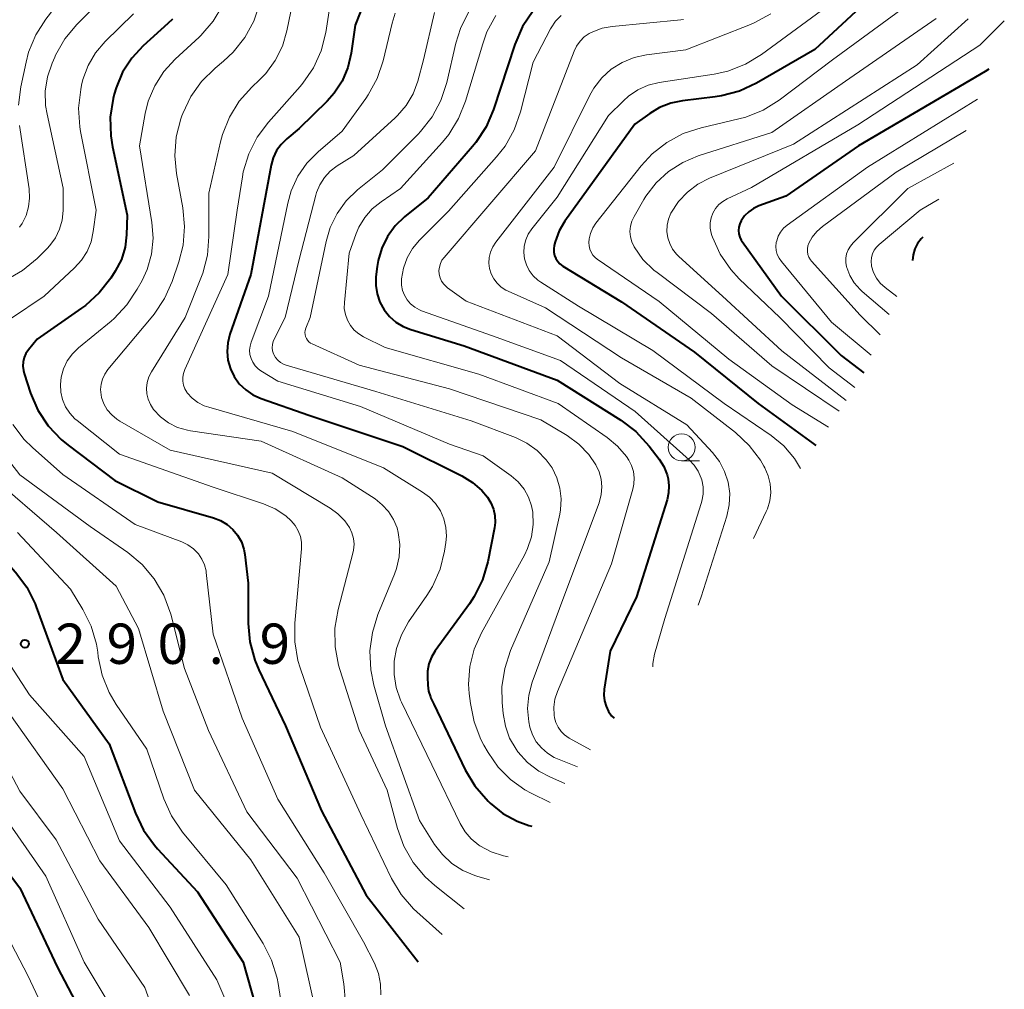
# Model space of a CAD drawing. Units: metres. Extents: x -68000 to -66747, y 30000 to 31500.
# Drawn here: x -67003 to -66911, y 30116 to 30207 of the extents above; entities that cross this region are included whole.
import ezdxf

# ---------------------------------------------------------------- set-up
doc = ezdxf.new("R2010")
doc.units = ezdxf.units.M
for name, color, linetype, lineweight in [('633100_広葉樹林', 7, 'Continuous', 13), ('710100_等高線(計曲線)', 7, 'Continuous', 40), ('710200_等高線(主曲線)', 7, 'Continuous', 13), ('731200_図化機測定による標高点', 7, 'Continuous', 40)]:
    doc.layers.add(name, color=color, linetype=linetype, lineweight=lineweight)
doc.styles.add('Style-WORKING', font='MS Gothic.ttf')

msp = doc.modelspace()

# ---------------------------------------------------------------- linework, layer by layer
at = {"layer": '633100_広葉樹林', "linetype": 'Continuous', "lineweight": 13}
msp.add_line((-66941.4, 30165.67), (-66939.733, 30165.67), dxfattribs=at)
msp.add_circle((-66941.4, 30166.92), 1.25, dxfattribs=at)
at = {"layer": '710100_等高線(計曲線)', "linetype": 'Continuous', "lineweight": 40, "flags": 128}
for points, elevation in [([(-66920.57, 30211.81), (-66929, 30203.94), (-66934.43, 30200.81), (-66936.01, 30200.08), (-66937.69, 30199.63), (-66938.28, 30199.54), (-66941.31, 30199.19), (-66942.42, 30198.97), (-66943.46, 30198.56), (-66944.37, 30198), (-66945.75, 30197), (-66952.26, 30187.98), (-66952.8, 30187.06), (-66953.18, 30186.06), (-66953.27, 30185.7), (-66953.31, 30185.39), (-66953.3, 30185.08), (-66953.23, 30184.77), (-66953.11, 30184.49), (-66952.94, 30184.22), (-66952.73, 30183.99), (-66952.46, 30183.79), (-66947, 30180.45), (-66940.22, 30175.79), (-66934.27, 30171), (-66929.15, 30167.29), (-66928.9, 30167.08)], 250), ([(-66970.85, 30208.61), (-66971.78, 30206.22), (-66972.16, 30203.61), (-66972.47, 30202.28), (-66973.01, 30201.02), (-66973.75, 30199.88), (-66974.41, 30199.15), (-66977, 30196.59), (-66978.16, 30195.63), (-66978.68, 30195.12)], 270), ([(-66955.23, 30207.54), (-66956.2, 30206.09), (-66956.93, 30204.41), (-66958.91, 30198.37), (-66959.6, 30196.77), (-66960.55, 30195.31), (-66960.86, 30194.94), (-66965, 30190.16), (-66967.21, 30188.37), (-66968.08, 30187.53), (-66968.79, 30186.55), (-66969.32, 30185.47), (-66969.65, 30184.3), (-66969.74, 30183.75), (-66969.85, 30182.79), (-66969.86, 30181.99), (-66969.74, 30181.2), (-66969.49, 30180.44), (-66969.1, 30179.73), (-66968.6, 30179.11), (-66968, 30178.58), (-66967.32, 30178.16), (-66966.62, 30177.89), (-66961.64, 30176.36), (-66953, 30173.18), (-66947.06, 30169.45), (-66945.68, 30168.39), (-66944.42, 30167.03), (-66943.5, 30165.82), (-66943.07, 30165.13), (-66942.76, 30164.37), (-66942.66, 30164), (-66942.58, 30163.34), (-66942.61, 30162.67), (-66942.75, 30162.02), (-66945.59, 30153), (-66948.06, 30147.94), (-66948.61, 30144.4), (-66948.65, 30143.86), (-66948.59, 30143.32), (-66948.44, 30142.81), (-66948.2, 30142.32), (-66947.92, 30141.92), (-66947.69, 30141.7)], 260), ([(-66988.8, 30206.79), (-66989.22, 30206.39), (-66991.52, 30204.29), (-66992.59, 30203.14), (-66993.43, 30201.83), (-66994.04, 30200.38), (-66994.21, 30199.8), (-66994.31, 30199.39), (-66994.58, 30197.66), (-66994.54, 30195.92), (-66994.37, 30194.88), (-66993, 30188.52), (-66993.07, 30186.69), (-66993.21, 30185.54), (-66993.55, 30184.42), (-66994.12, 30183.33), (-66994.54, 30182.68), (-66995.6, 30181.3), (-66996.89, 30180.13), (-66997.26, 30179.86), (-67001.4, 30177), (-67002.2, 30176), (-67002.43, 30175.66), (-67002.59, 30175.28), (-67002.69, 30174.88), (-67002.72, 30174.47)], 280), ([(-66912.8, 30202.13), (-66913.14, 30201.92), (-66924.93, 30195), (-66931.69, 30190.31), (-66934.23, 30189.39), (-66934.72, 30189.16), (-66935.16, 30188.85), (-66935.55, 30188.47), (-66935.87, 30188), (-66936, 30187.72), (-66936.08, 30187.42), (-66936.11, 30187.1), (-66936.08, 30186.79), (-66935.99, 30186.49), (-66935.86, 30186.21), (-66935.77, 30186.07), (-66932.1, 30181), (-66926.54, 30175.46), (-66924.46, 30173.87)], 240), ([(-66978.68, 30195.12), (-66979.1, 30194.54), (-66979.41, 30193.88), (-66979.61, 30193.19), (-66981.51, 30183), (-66983.45, 30177.45), (-66983.65, 30176.66), (-66983.71, 30175.84), (-66983.63, 30175.02), (-66983.4, 30174.23), (-66983.05, 30173.5), (-66982.57, 30172.83), (-66981.98, 30172.26), (-66981.3, 30171.8), (-66980.54, 30171.46), (-66976.09, 30169.91), (-66967.36, 30167), (-66961.87, 30164.28), (-66960.87, 30163.66), (-66959.99, 30162.89), (-66959.48, 30162.28), (-66959.15, 30161.75), (-66958.91, 30161.17), (-66958.78, 30160.56), (-66958.76, 30159.93), (-66958.83, 30159.43), (-66959.45, 30156.27), (-66959.94, 30154.6), (-66960.71, 30153.03), (-66961.16, 30152.35), (-66964.33, 30147.98), (-66964.68, 30147.4), (-66964.92, 30146.76), (-66965.05, 30146.09), (-66965.06, 30145.51), (-66965.03, 30144.77), (-66964.96, 30144.22), (-66964.79, 30143.68), (-66964.74, 30143.57), (-66964.47, 30143), (-66961.55, 30136.9), (-66960.66, 30135.4), (-66959.42, 30133.98), (-66959.22, 30133.78), (-66958.03, 30132.84), (-66956.7, 30132.11), (-66955.64, 30131.73), (-66955.35, 30131.65)], 270), ([(-66918.94, 30186.49), (-66919.12, 30186.33), (-66919.45, 30185.88), (-66919.69, 30185.39), (-66919.85, 30184.85), (-66919.91, 30184.3)], 230), ([(-67021.3, 30177.99), (-67021.25, 30177.45), (-67021.24, 30177.37), (-67020.98, 30176.52), (-67020.58, 30175.72), (-67020.28, 30175.28), (-67016.13, 30169.87), (-67011, 30164.33), (-67005.9, 30158.1), (-67003.41, 30155.3), (-67002.36, 30153.91), (-67001.58, 30152.35), (-67001.47, 30152.07), (-66999, 30145.3), (-66994.67, 30139.33), (-66992.24, 30132.86), (-66991.49, 30131.29), (-66990.47, 30129.87), (-66990.18, 30129.55), (-66986.45, 30125.55), (-66982.21, 30119), (-66981.06, 30114.94)], 290), ([(-67002.72, 30174.47), (-67002.67, 30174.06), (-67002.6, 30173.78), (-67002, 30171.97), (-67001.31, 30170.37), (-67000.35, 30168.92), (-66999.16, 30167.65), (-66998.51, 30167.12), (-66994.16, 30163.84), (-66990.16, 30161.84), (-66984.97, 30160.36), (-66984.31, 30160.11), (-66983.71, 30159.74), (-66983.17, 30159.28), (-66982.73, 30158.73), (-66982.38, 30158.12), (-66982.15, 30157.45), (-66982.06, 30156.94), (-66981.74, 30154.27), (-66981.74, 30150.53), (-66981.59, 30148.8), (-66981.14, 30147.11), (-66980.76, 30146.21), (-66978.27, 30141), (-66974.92, 30133.08), (-66970.76, 30125.24), (-66965.92, 30119.03)], 280), ([(-67007.8, 30132.21), (-67003, 30125.92), (-66999.49, 30118.51), (-66996.51, 30112.83)], 300)]:
    msp.add_lwpolyline(points, dxfattribs=dict(at, elevation=elevation))
at = {"layer": '710200_等高線(主曲線)', "linetype": 'Continuous', "lineweight": 13, "flags": 128}
for points, elevation in [([(-66989.79, 30226.34), (-66990.89, 30225.07), (-66991.08, 30224.88), (-66992.22, 30223.56), (-66993.1, 30222.06), (-66993.72, 30220.41), (-66995.26, 30214.88), (-66995.87, 30213.25), (-66996.76, 30211.75), (-66996.97, 30211.46), (-67000.57, 30206.79), (-67001.51, 30205.32), (-67002.18, 30203.71), (-67002.42, 30202.79), (-67002.92, 30200.48), (-67003.13, 30198.76)], 286), ([(-66994.91, 30209.08), (-66997.69, 30206.28), (-66998.8, 30204.94), (-66999.67, 30203.42), (-66999.75, 30203.24), (-67000, 30202.67), (-67000.43, 30201.4), (-67000.63, 30200.07), (-67000.6, 30198.73), (-67000.47, 30197.95), (-66998.96, 30191.04), (-66998.98, 30188.96), (-66999.07, 30188.08), (-66999.3, 30187.23), (-66999.68, 30186.43), (-67000.2, 30185.71), (-67000.47, 30185.42), (-67001.4, 30184.49), (-67002.74, 30183.37), (-67004.25, 30182.5)], 284), ([(-66918.91, 30209.2), (-66927.36, 30203), (-66932.34, 30199.25), (-66933.82, 30198.32), (-66935.43, 30197.67), (-66936.09, 30197.49), (-66939.59, 30196.67), (-66941.25, 30196.13), (-66942.78, 30195.31), (-66944.15, 30194.23), (-66945.17, 30193.12), (-66949.38, 30187.79), (-66949.67, 30187.34), (-66949.88, 30186.84), (-66950.01, 30186.32), (-66950.04, 30186), (-66950.02, 30185.69), (-66949.95, 30185.38), (-66949.83, 30185.09), (-66949.66, 30184.82), (-66949.45, 30184.59), (-66949.25, 30184.44), (-66943.49, 30180.51), (-66937, 30175.14), (-66931.11, 30170.89), (-66927.74, 30168.81)], 248), ([(-66980.67, 30208.26), (-66981.22, 30206.6), (-66982.05, 30205.07), (-66983.14, 30203.71), (-66984.03, 30202.87), (-66984.83, 30202.21), (-66986.08, 30200.99), (-66987.09, 30199.57), (-66987.84, 30198), (-66987.92, 30197.78), (-66988.02, 30197.5), (-66988.45, 30195.81), (-66988.57, 30194.07), (-66988.41, 30192.4), (-66987.82, 30189.22), (-66987.66, 30187.48), (-66987.8, 30185.74), (-66988.19, 30184.18), (-66988.81, 30182.35), (-66989.52, 30180.76), (-66990.49, 30179.31), (-66990.62, 30179.15), (-66994.82, 30174.15), (-66995.1, 30173.74), (-66995.31, 30173.28), (-66995.44, 30172.8), (-66995.49, 30172.3), (-66995.44, 30171.8), (-66995.39, 30171.55), (-66995.17, 30170.96), (-66994.86, 30170.41), (-66994.45, 30169.93), (-66993.97, 30169.53), (-66993.7, 30169.36), (-66989, 30166.65)], 276), ([(-66977.6, 30208.4), (-66978.14, 30205.7), (-66978.56, 30204.26), (-66979.23, 30202.92), (-66980.11, 30201.72), (-66980.69, 30201.12), (-66981.41, 30200.44), (-66982.58, 30199.15), (-66983.5, 30197.67), (-66984.15, 30196.05), (-66984.33, 30195.35), (-66985.41, 30190.59), (-66985.4, 30186.55), (-66985.54, 30184.81), (-66985.98, 30183.13)], 274), ([(-66927, 30208.65), (-66933.98, 30203.5), (-66935.47, 30202.59), (-66937.09, 30201.95), (-66938.38, 30201.67), (-66943.5, 30200.87), (-66944.51, 30200.62), (-66945.47, 30200.2), (-66946.34, 30199.61), (-66946.82, 30199.18), (-66948.2, 30197.8), (-66953, 30190.22), (-66955.35, 30187.26), (-66955.68, 30186.77), (-66955.91, 30186.23), (-66956.05, 30185.65), (-66956.08, 30185.06), (-66956.02, 30184.47), (-66955.85, 30183.9), (-66955.58, 30183.37), (-66955.23, 30182.9), (-66954.8, 30182.49), (-66954.51, 30182.28), (-66951, 30180.06), (-66944.08, 30175.92), (-66937.43, 30171), (-66933.08, 30168.02), (-66931.9, 30167.05), (-66930.91, 30165.89), (-66930.33, 30164.94)], 252), ([(-66992.43, 30207.29), (-66995.06, 30204.7), (-66995.95, 30203.64), (-66996.65, 30202.45), (-66997.13, 30201.16), (-66997.25, 30200.64), (-66997.33, 30200.22), (-66997.53, 30198.49), (-66997.42, 30196.75), (-66997.34, 30196.32), (-66995.91, 30189), (-66996.17, 30187), (-66996.37, 30186.06), (-66996.74, 30185.16), (-66997.25, 30184.35), (-66997.9, 30183.63), (-67000.75, 30181), (-67003.88, 30178.87)], 282), ([(-66984.1, 30208.08), (-66985, 30206.58), (-66986.14, 30205.27), (-66986.32, 30205.1), (-66988.54, 30203.06), (-66989.6, 30201.9), (-66990.44, 30200.58), (-66991.04, 30199.13), (-66991.32, 30198), (-66991.85, 30195), (-66990.7, 30187.86), (-66990.6, 30186.38), (-66990.75, 30184.91), (-66991.15, 30183.48), (-66991.62, 30182.46), (-66992.07, 30181.63), (-66993.03, 30180.17), (-66994.23, 30178.91), (-66994.51, 30178.67), (-66997.54, 30176.18), (-66998.11, 30175.62), (-66998.58, 30174.96), (-66998.93, 30174.23), (-66999.14, 30173.46), (-66999.22, 30172.78), (-66999.18, 30172.06), (-66999.02, 30171.36), (-66998.74, 30170.7), (-66998.36, 30170.1), (-66997.87, 30169.57), (-66997.67, 30169.41), (-66993.73, 30166.27), (-66985, 30163.22), (-66980.31, 30161.65), (-66979.23, 30161.18), (-66978.25, 30160.53), (-66977.74, 30160.08), (-66977.37, 30159.65), (-66977.08, 30159.16), (-66976.88, 30158.63), (-66976.78, 30158.08), (-66976.77, 30157.46), (-66977.4, 30150.54), (-66977.41, 30148.8), (-66977.11, 30147.08), (-66976.9, 30146.38), (-66975, 30140.88), (-66971.26, 30132.74), (-66968.4, 30126.79), (-66967.51, 30125.29), (-66966.37, 30123.97), (-66966.05, 30123.67), (-66963.7, 30121.57)], 278), ([(-66974.2, 30207.54), (-66974.53, 30205.53), (-66974.96, 30203.84), (-66975.68, 30202.26), (-66976.67, 30200.82), (-66976.92, 30200.52), (-66979.87, 30197.2), (-66980.91, 30195.8), (-66981.7, 30194.25), (-66982.2, 30192.58), (-66982.29, 30192.09), (-66982.76, 30189), (-66983.63, 30183), (-66987.65, 30174.15), (-66987.77, 30173.8), (-66987.83, 30173.44), (-66987.83, 30173.08), (-66987.76, 30172.72), (-66987.64, 30172.37), (-66987.45, 30172.06), (-66987.41, 30172), (-66986.95, 30171.51)], 272), ([(-66968.07, 30207.34), (-66968.35, 30206.4), (-66969.19, 30202.91), (-66969.74, 30201.26), (-66970.57, 30199.73), (-66970.8, 30199.4), (-66973, 30196.35), (-66975.23, 30194.44), (-66976.28, 30193.38), (-66977.13, 30192.15), (-66977.75, 30190.79), (-66978.06, 30189.66), (-66979.85, 30181), (-66981.47, 30176.71), (-66981.57, 30176.34), (-66981.61, 30175.95), (-66981.58, 30175.57), (-66981.48, 30175.19), (-66981.32, 30174.84), (-66981.1, 30174.52), (-66980.83, 30174.24), (-66980.56, 30174.04), (-66979, 30173.07), (-66971.28, 30170.72), (-66963, 30167.22), (-66959.86, 30166.14), (-66957.26, 30164.26), (-66956.61, 30163.7), (-66956.07, 30163.03), (-66955.65, 30162.28), (-66955.37, 30161.47), (-66955.26, 30160.88), (-66955.22, 30159.73), (-66955.38, 30158.59), (-66955.74, 30157.49), (-66956.04, 30156.88), (-66960.04, 30149.64), (-66960.71, 30148.13), (-66961.11, 30146.52), (-66961.23, 30144.87), (-66961.17, 30144), (-66961.06, 30143.06), (-66960.72, 30141.35), (-66960.09, 30139.72), (-66959.81, 30139.2), (-66959.41, 30138.51), (-66958.48, 30137.16), (-66957.33, 30135.99), (-66955.99, 30135.04), (-66955.42, 30134.74), (-66953.64, 30133.86)], 268), ([(-66964.41, 30207.41), (-66965.42, 30203), (-66965.97, 30201), (-66966.4, 30199.83), (-66967.03, 30198.75), (-66967.84, 30197.8), (-66968.05, 30197.6), (-66971.91, 30194.09), (-66973.46, 30193.11), (-66974.1, 30192.63), (-66974.64, 30192.04), (-66975.07, 30191.37), (-66975.38, 30190.63), (-66975.46, 30190.38)], 266), ([(-66961.22, 30207.49), (-66961.99, 30205.92), (-66962.41, 30204.55), (-66963.26, 30200.88), (-66963.8, 30199.22), (-66964.62, 30197.68), (-66965.7, 30196.31), (-66965.94, 30196.07), (-66969.25, 30192.75), (-66971.57, 30190.88), (-66972.62, 30189.87), (-66973.47, 30188.69)], 264), ([(-66933.11, 30207.27), (-66934.64, 30206.43), (-66935, 30206.28), (-66941, 30203.92), (-66944.66, 30203.46), (-66945.83, 30203.21), (-66946.94, 30202.76), (-66947.95, 30202.12), (-66948.84, 30201.32), (-66949.57, 30200.37), (-66949.95, 30199.7), (-66953.28, 30193), (-66958.71, 30186.01), (-66958.99, 30185.57), (-66959.19, 30185.1)], 254), ([(-66952.63, 30207.13), (-66953.15, 30206.59), (-66953.56, 30205.97), (-66953.61, 30205.88), (-66955.23, 30202.77), (-66956.4, 30198.14), (-66956.98, 30196.49), (-66957.83, 30194.97), (-66958.62, 30193.96), (-66963.11, 30188.89), (-66965.81, 30186.19), (-66966.46, 30185.42), (-66966.96, 30184.55), (-66967.3, 30183.61), (-66967.48, 30182.62), (-66967.49, 30182.51), (-66967.48, 30182.02), (-66967.38, 30181.53), (-66967.21, 30181.07), (-66966.95, 30180.65), (-66966.63, 30180.28), (-66966.24, 30179.96), (-66965.81, 30179.72), (-66965.61, 30179.64), (-66959, 30177.3), (-66952.69, 30175), (-66945.73, 30170.27), (-66940.7, 30165.77), (-66940.23, 30165.27), (-66939.85, 30164.69), (-66939.58, 30164.05), (-66939.53, 30163.89), (-66939.41, 30163.23), (-66939.4, 30162.56), (-66939.51, 30161.9), (-66939.57, 30161.68), (-66942.97, 30151), (-66943.92, 30147.65), (-66944.08, 30146.79), (-66944.08, 30146.5)], 258), ([(-66941.22, 30206.76), (-66941.48, 30206.73), (-66947.86, 30206.11), (-66948.79, 30205.94), (-66949.67, 30205.61), (-66950, 30205.44), (-66950.46, 30205.12), (-66950.86, 30204.73), (-66951.18, 30204.28), (-66951.41, 30203.8), (-66955, 30194.51), (-66963.52, 30184.6), (-66963.72, 30184.33), (-66963.86, 30184.03), (-66963.95, 30183.7)], 256), ([(-66958.69, 30207.12), (-66959.52, 30205.59), (-66959.92, 30204.49), (-66961.52, 30199.15), (-66962.16, 30197.53), (-66963.08, 30196.05)], 262), ([(-66917.7, 30206.84), (-66926.14, 30201), (-66933, 30196.22), (-66939.85, 30194.05), (-66941.29, 30193.45), (-66942.62, 30192.6), (-66943.77, 30191.54), (-66944.73, 30190.29), (-66944.91, 30190), (-66945.83, 30188.42), (-66946.04, 30187.97), (-66946.17, 30187.5), (-66946.21, 30187.02), (-66946.17, 30186.53), (-66946.05, 30186.06), (-66945.83, 30185.59), (-66945, 30184.42), (-66943.99, 30183.42), (-66943.69, 30183.19), (-66938.63, 30179.37), (-66933, 30174.5), (-66926.75, 30170.29)], 246), ([(-66914.74, 30206.82), (-66919.47, 30202.53), (-66931, 30195.13), (-66938.82, 30191.97), (-66939.9, 30191.42), (-66940.87, 30190.68), (-66941.7, 30189.79), (-66942.4, 30188.71), (-66942.62, 30188.17), (-66942.74, 30187.6), (-66942.77, 30187.01), (-66942.69, 30186.43), (-66942.51, 30185.88), (-66942.24, 30185.36), (-66941.89, 30184.9), (-66941.67, 30184.68), (-66937.61, 30181), (-66932.09, 30175.91), (-66926.09, 30171.28)], 244), ([(-66911.37, 30206.63), (-66913.65, 30204.35), (-66925, 30196.94), (-66934.89, 30191.11), (-66937.16, 30190.06), (-66937.58, 30189.82), (-66937.95, 30189.51), (-66938.26, 30189.14), (-66938.5, 30188.73), (-66938.66, 30188.28), (-66938.74, 30187.81), (-66938.75, 30187.33), (-66938.66, 30186.85), (-66938.59, 30186.64), (-66938.54, 30186.48), (-66937.81, 30184.89), (-66936.82, 30183.46), (-66936.04, 30182.62), (-66932.27, 30179), (-66927.67, 30174.33), (-66925.27, 30172.5)], 242), ([(-66913.85, 30199.32), (-66924.09, 30193), (-66931.57, 30187.6), (-66931.91, 30187.31), (-66932.19, 30186.96), (-66932.41, 30186.57), (-66932.55, 30186.15), (-66932.59, 30186), (-66932.62, 30185.62), (-66932.59, 30185.25), (-66932.5, 30184.88), (-66932.34, 30184.54), (-66932.12, 30184.22), (-66927.44, 30178.56), (-66923.75, 30175.51)], 238), ([(-67003.03, 30196.89), (-67002.14, 30190.97), (-67002.09, 30190.13), (-67002.18, 30189.3), (-67002.42, 30188.49), (-67002.79, 30187.75), (-67003.02, 30187.4)], 286), ([(-66914.93, 30196.42), (-66921.45, 30192.55), (-66928.3, 30187.48), (-66928.83, 30187.02), (-66929.26, 30186.47), (-66929.56, 30185.94), (-66929.65, 30185.68), (-66929.7, 30185.41), (-66929.7, 30185.14), (-66929.65, 30184.87), (-66929.55, 30184.61), (-66929.42, 30184.38), (-66929.3, 30184.24), (-66924.78, 30179.22), (-66922.92, 30177.4)], 236), ([(-66963.08, 30196.05), (-66963.67, 30195.33), (-66967.57, 30191), (-66969.37, 30189.78), (-66970.2, 30189.11), (-66970.89, 30188.31), (-66971.44, 30187.4), (-66971.68, 30186.84), (-66972.36, 30185), (-66972.79, 30180.41), (-66972.8, 30179.84), (-66972.7, 30179.29), (-66972.51, 30178.75), (-66972.23, 30178.26), (-66971.87, 30177.83), (-66971.44, 30177.47), (-66971, 30177.2), (-66969, 30176.22), (-66960.28, 30173.72), (-66952.88, 30171), (-66948.34, 30167.85), (-66947.36, 30167.04), (-66946.54, 30166.06), (-66946.32, 30165.74), (-66946.06, 30165.22), (-66945.88, 30164.66), (-66945.81, 30164.08), (-66945.84, 30163.5), (-66945.94, 30163.04), (-66947.92, 30156.08), (-66952.97, 30144.18), (-66953.2, 30143.47), (-66953.3, 30142.74), (-66953.27, 30142), (-66953.23, 30141.74), (-66953.11, 30141.29), (-66952.9, 30140.86), (-66952.63, 30140.47), (-66952.29, 30140.14), (-66951.88, 30139.86), (-66949.9, 30138.76)], 262), ([(-66916.07, 30193.36), (-66920.36, 30191), (-66925.44, 30185.97), (-66925.7, 30185.66), (-66925.91, 30185.31), (-66926.05, 30184.93), (-66926.12, 30184.53), (-66926.12, 30184.12), (-66926.05, 30183.72), (-66926.04, 30183.67), (-66925.75, 30182.92), (-66925.33, 30182.23), (-66924.8, 30181.62), (-66924.61, 30181.44), (-66922.1, 30179.27)], 234), ([(-66975.46, 30190.38), (-66977, 30184.39), (-66978.29, 30179), (-66979.31, 30177.04), (-66979.43, 30176.77), (-66979.49, 30176.48), (-66979.5, 30176.19), (-66979.47, 30175.9), (-66979.38, 30175.62), (-66979.35, 30175.55), (-66979.19, 30175.28), (-66978.99, 30175.03), (-66978.74, 30174.83), (-66978.47, 30174.67), (-66978.21, 30174.57), (-66969.88, 30172.12), (-66961, 30169.39), (-66956.88, 30167.83), (-66955.8, 30167.31), (-66954.84, 30166.62), (-66954.01, 30165.77), (-66953.46, 30165), (-66953.01, 30164.09), (-66952.73, 30163.12), (-66952.61, 30162.11), (-66952.68, 30161.1), (-66952.75, 30160.71), (-66953.74, 30156.27), (-66957.32, 30148), (-66957.87, 30146.34), (-66958.13, 30144.62), (-66958.11, 30143.16), (-66958.02, 30142.13), (-66957.81, 30140.96), (-66957.41, 30139.84), (-66956.81, 30138.81), (-66956.64, 30138.58), (-66955.74, 30137.59), (-66954.68, 30136.77), (-66953.62, 30136.2), (-66952.28, 30135.61)], 266), ([(-66917.46, 30190.03), (-66919.21, 30189), (-66923.03, 30185.81), (-66923.28, 30185.55), (-66923.49, 30185.26), (-66923.64, 30184.93), (-66923.74, 30184.58), (-66923.77, 30184.22), (-66923.74, 30183.86), (-66923.72, 30183.77), (-66923.54, 30183.21), (-66923.27, 30182.68), (-66922.91, 30182.21), (-66922.45, 30181.79), (-66921.36, 30180.96)], 232), ([(-66973.47, 30188.69), (-66974.11, 30187.38), (-66974.49, 30186.08), (-66975.97, 30179), (-66976.38, 30178), (-66976.44, 30177.81), (-66976.46, 30177.62), (-66976.45, 30177.43), (-66976.41, 30177.23), (-66976.33, 30177.05), (-66976.23, 30176.89), (-66976.1, 30176.75), (-66975.94, 30176.63), (-66975.8, 30176.55), (-66971.43, 30174.57), (-66963, 30172.37), (-66954.51, 30169.49), (-66952.07, 30168.02), (-66950.98, 30167.22), (-66950.04, 30166.25), (-66949.39, 30165.3), (-66949.08, 30164.65), (-66948.89, 30163.96), (-66948.83, 30163.24), (-66948.88, 30162.52), (-66949.09, 30161.76), (-66952.38, 30153), (-66955.3, 30145.06), (-66955.63, 30143.86), (-66955.74, 30142.62), (-66955.64, 30141.37), (-66955.53, 30140.87), (-66955.29, 30140.16), (-66954.93, 30139.51), (-66954.46, 30138.93), (-66953.9, 30138.45), (-66953.27, 30138.06), (-66952.95, 30137.93), (-66951.08, 30137.19)], 264), ([(-66959.19, 30185.1), (-66959.31, 30184.59), (-66959.34, 30184.07), (-66959.27, 30183.56), (-66959.12, 30183.06), (-66958.88, 30182.6), (-66958.57, 30182.19), (-66958.19, 30181.83), (-66957.75, 30181.55), (-66957.56, 30181.46), (-66954.08, 30179.92), (-66947, 30175.25), (-66940.51, 30171.49), (-66936.39, 30168.29), (-66935.11, 30167.1), (-66934.06, 30165.71), (-66933.74, 30165.16), (-66933.65, 30165), (-66933.34, 30164.28), (-66933.15, 30163.51), (-66933.1, 30162.73), (-66933.19, 30161.95), (-66933.42, 30161.19), (-66933.52, 30160.94), (-66934.7, 30158.42)], 254), ([(-66963.95, 30183.7), (-66963.99, 30183.37), (-66963.96, 30183.03), (-66963.88, 30182.7), (-66963.74, 30182.4), (-66963.55, 30182.12), (-66963.31, 30181.88), (-66963.18, 30181.77), (-66961.46, 30180.54), (-66953, 30177.29), (-66947.14, 30172.86), (-66940.92, 30169), (-66938.53, 30166.43), (-66937.89, 30165.6), (-66937.4, 30164.67), (-66937.08, 30163.67), (-66936.93, 30162.63), (-66936.97, 30161.58), (-66937.21, 30160.51), (-66939.59, 30153), (-66939.86, 30152.22)], 256), ([(-66985.98, 30183.13), (-66986.1, 30182.82), (-66987.62, 30179), (-66990.75, 30173.94), (-66990.99, 30173.47), (-66991.14, 30172.96), (-66991.21, 30172.43), (-66991.18, 30171.9), (-66991.06, 30171.39), (-66990.85, 30170.9), (-66990.55, 30170.45), (-66989.9, 30169.77), (-66989.15, 30169.2), (-66988.31, 30168.78), (-66987.4, 30168.51), (-66987.11, 30168.46), (-66980.53, 30167.48), (-66973, 30164.07), (-66969.94, 30162.11), (-66969.26, 30161.58), (-66968.68, 30160.94), (-66968.22, 30160.21), (-66967.89, 30159.41), (-66967.78, 30159), (-66967.64, 30157.87), (-66967.69, 30156.74), (-66967.93, 30155.63), (-66968.12, 30155.11), (-66969.67, 30151.35), (-66970.19, 30149.69), (-66970.42, 30147.96), (-66970.34, 30146.22), (-66970.04, 30144.79), (-66968.96, 30141), (-66965.81, 30132.19), (-66964.4, 30129.96), (-66963.67, 30129), (-66962.79, 30128.18), (-66961.77, 30127.52), (-66960.66, 30127.05), (-66960.47, 30126.99), (-66959.29, 30126.65)], 274), ([(-67031.68, 30176.68), (-67031.44, 30175.94), (-67031.08, 30175.27), (-67029, 30172.06), (-67022.91, 30167.09), (-67018.19, 30161), (-67014.59, 30156.1), (-67013.69, 30154.61), (-67013.05, 30152.98), (-67012.97, 30152.69), (-67012.13, 30149.41), (-67011.54, 30147.76), (-67010.69, 30146.25), (-67009.83, 30145.17), (-67006.49, 30141.51), (-67003, 30134.92), (-66999.62, 30130.38), (-66995.7, 30123), (-66991.37, 30116.63), (-66988.62, 30109)], 296), ([(-66986.95, 30171.51), (-66986.42, 30171.1), (-66985.83, 30170.79), (-66985.42, 30170.65), (-66977.6, 30168.4), (-66969.16, 30165), (-66965.51, 30162.75), (-66964.86, 30162.27), (-66964.3, 30161.68), (-66963.85, 30161), (-66963.53, 30160.25), (-66963.34, 30159.46), (-66963.29, 30158.64), (-66963.35, 30158.06), (-66963.47, 30157.26), (-66963.89, 30155.57), (-66964.59, 30153.97), (-66965.12, 30153.12), (-66966.81, 30150.66), (-66967.49, 30149.47), (-66967.95, 30148.18), (-66968.16, 30147), (-66968.17, 30145.77), (-66967.98, 30144.56), (-66967.57, 30143.39), (-66967.48, 30143.19), (-66964.64, 30137.37), (-66962.02, 30131.91), (-66961.56, 30131.14), (-66960.98, 30130.46), (-66960.29, 30129.89), (-66960.18, 30129.82), (-66959.13, 30129.26), (-66957.99, 30128.89), (-66957.55, 30128.8)], 272), ([(-67007.64, 30170.36), (-67003, 30164.36), (-66996.46, 30159.54), (-66992.96, 30157.12), (-66991.61, 30156), (-66990.49, 30154.68), (-66989.61, 30153.17), (-66988.96, 30151.4), (-66987.66, 30146.34), (-66985.44, 30140.56), (-66981.88, 30133), (-66977.2, 30126.8), (-66973.19, 30119), (-66972.84, 30116.98), (-66972.7, 30115.24)], 284), ([(-67003.66, 30169.03), (-67002.6, 30167.65), (-67001.83, 30166.89), (-66999, 30164.39), (-66992.26, 30159.75), (-66987.92, 30158.11), (-66987.35, 30157.83), (-66986.83, 30157.46), (-66986.38, 30157), (-66986.05, 30156.52)], 282), ([(-66989, 30166.65), (-66979.5, 30164.5), (-66974.12, 30161.26), (-66973.39, 30160.73), (-66972.76, 30160.08), (-66972.33, 30159.46), (-66972.1, 30158.97), (-66971.95, 30158.44), (-66971.89, 30157.9), (-66971.94, 30157.36), (-66972, 30157.07), (-66973.37, 30151.81), (-66973.67, 30150.1), (-66973.66, 30148.35), (-66973.35, 30146.64), (-66973.22, 30146.23), (-66971.42, 30140.58), (-66968.8, 30135), (-66967.86, 30131.42), (-66967.26, 30129.78), (-66966.4, 30128.27), (-66965.28, 30126.93), (-66964.38, 30126.13), (-66961.63, 30123.96)], 276), ([(-67005.72, 30164.28), (-66999.59, 30159), (-66994.03, 30153.98), (-66991.94, 30150.06), (-66989.65, 30142.35), (-66986.75, 30135), (-66981.49, 30128.51), (-66977, 30121.31), (-66975.48, 30114.52)], 286), ([(-67003.21, 30159), (-66998.28, 30153.72), (-66997.13, 30151.83), (-66996.36, 30150.27), (-66995.87, 30148.59), (-66995.75, 30147.85), (-66995.7, 30147.42), (-66995.34, 30145.71), (-66994.69, 30144.1), (-66994.03, 30142.99), (-66991.18, 30138.82), (-66989.59, 30134.21), (-66988.88, 30132.62), (-66987.85, 30131.1), (-66983.8, 30126.2), (-66980.36, 30120.72), (-66979.57, 30119.17), (-66979.06, 30117.5), (-66978.96, 30117), (-66978.29, 30112.82)], 288), ([(-66986.05, 30156.52), (-66985.81, 30155.99), (-66985.67, 30155.42), (-66985.65, 30155.26), (-66985, 30149.54), (-66982.3, 30141.7), (-66979, 30134.18), (-66974.68, 30127.32), (-66971, 30120.9), (-66970, 30118.9), (-66969.63, 30117.95), (-66969.42, 30116.95), (-66969.4, 30115.94)], 282), ([(-67005, 30148.3), (-67002.11, 30143.89), (-66997, 30138.13), (-66993.72, 30130.28), (-66989, 30124.1), (-66984.65, 30117.35), (-66983.65, 30114.96)], 292), ([(-67013.9, 30145.88), (-67013.51, 30145.37), (-67009.57, 30140.43), (-67004.75, 30133), (-67000.59, 30127), (-66997.02, 30118.98), (-66993, 30112.33)], 298), ([(-67003.93, 30142.08), (-66999, 30135.14), (-66995.56, 30128.44), (-66991, 30122.21), (-66987.21, 30115.9)], 294), ([(-67006.07, 30125), (-67002.24, 30117.76), (-67000.01, 30113)], 302)]:
    msp.add_lwpolyline(points, dxfattribs=dict(at, elevation=elevation))
at = {"layer": '731200_図化機測定による標高点', "linetype": 'Continuous', "lineweight": 40}
msp.add_circle((-67002.53, 30148.63, 290.93), 0.375, dxfattribs=at)

# ---------------------------------------------------------------- texts
at = {"layer": '731200_図化機測定による標高点', "linetype": 'Continuous', "lineweight": 40, "style": 'Style-WORKING'}
for s, p in [('2', (-66999.68, 30146.76, -9.999)), ('9', (-66994.93, 30146.76, -9.999)), ('0', (-66990.18, 30146.76, -9.999)), ('9', (-66980.68, 30146.76, -9.999)), ('.', (-66985.43, 30146.76, -9.999))]:
    msp.add_text(s, height=3.75, dxfattribs=at).set_placement(p)

doc.saveas('drawing.dxf')
